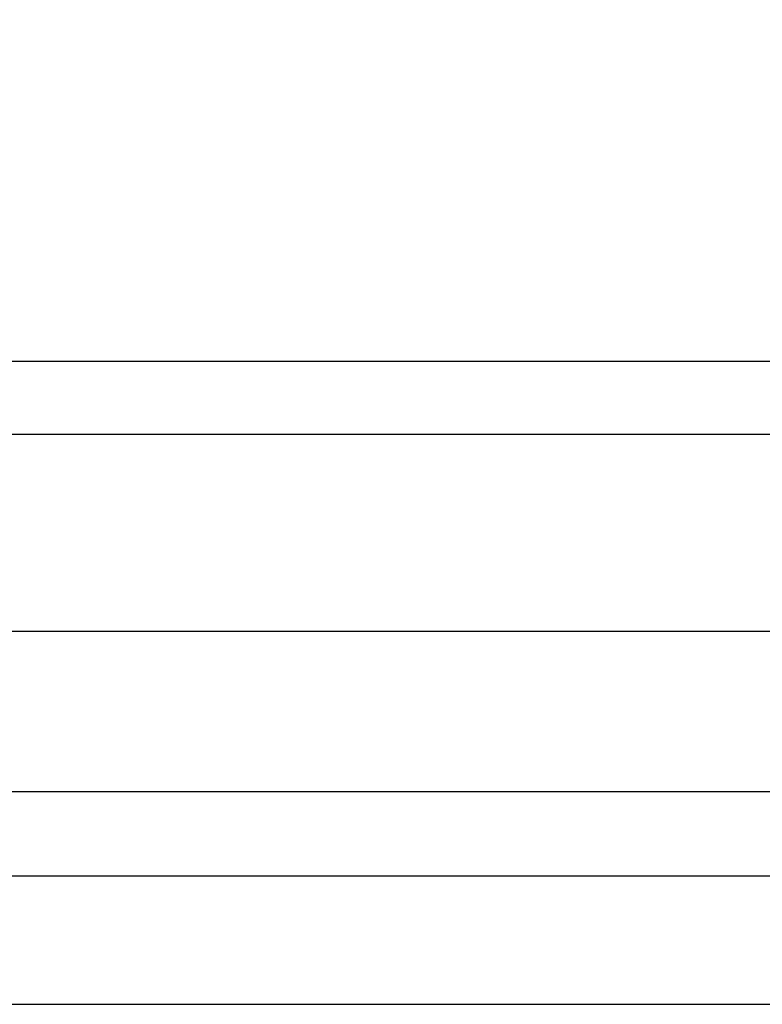
# Model space of a CAD drawing. Extents: x 0 to 2970, y 0 to 2100.
# Drawn here: x 2091 to 2207, y 340 to 493 of the extents above; entities that cross this region are included whole.
import ezdxf

# ---------------------------------------------------------------- set-up
doc = ezdxf.new("R2010")
doc.units = 0
doc.header["$LTSCALE"] = 10
doc.linetypes.add('PHANTOM', pattern=[12.7, 6.35, -1.27, 1.27, -1.27, 1.27, -1.27])
doc.layers.get('0').update_dxf_attribs({"linetype": 'CONTINUOUS'})
doc.layers.add('DOLD_REFERENS_RAM___LINJER', color=1, linetype='CONTINUOUS')
doc.styles.add('SLDTEXTSTYLE2', font='TXT', dxfattribs={"width": 0.605})
doc.dimstyles.new('SLDDIMSTYLE0', dxfattribs={"dimtxt": 20.546549, "dimasz": 25, "dimexe": 0, "dimexo": 0.0625, "dimgap": 5.136637, "dimtad": 0, "dimtih": 1, "dimtoh": 1, "dimrnd": 1e-09, "dimzin": 12, "dimtxsty": 'SLDTEXTSTYLE2', "dimsah": 1, "dimcen": 0.09, "dimazin": 3, "dimtfac": 1, "dimtofl": 0, "dimtmove": 0, "dimatfit": 3, "dimtolj": 1, "dimtzin": 12})

# ---------------------------------------------------------------- blocks, each defined once
blk = doc.blocks.new('_D_22')
at = {"color": 7, "linetype": 'CONTINUOUS'}
for p, q in [((2217.65, 493.09), (2212.95, 493.09)), ((2212.95, 493.09), (2212.95, 461.53)), ((2325.06, 493.09), (2329.76, 493.09)), ((2329.76, 493.09), (2329.76, 461.53)), ((2212.95, 461.53), (2217.65, 461.53)), ((2329.76, 461.53), (2325.06, 461.53)), ((2024.67, 403.54), (2024.67, 438.61)), ((2659.67, 403.54), (2659.67, 438.61)), ((2659.67, 428.61), (2024.67, 428.61))]:
    blk.add_line(p, q, dxfattribs=at)
for points in [[(2024.67, 428.61), (2049.67, 425.51), (2049.67, 431.71)], [(2659.67, 428.61), (2634.67, 431.71), (2634.67, 425.51)]]:
    blk.add_solid(points, dxfattribs=at)
at = {"color": 7, "linetype": 'CONTINUOUS', "char_height": 21.167, "attachment_point": 1, "style": 'SLDTEXTSTYLE2'}
for s, insert in [('25,00in', (2223.53, 488.82)), ('635mm', (2222.75, 455.89))]:
    blk.add_mtext(s, dxfattribs=dict(at, insert=insert))

msp = doc.modelspace()

# ---------------------------------------------------------------- linework, layer by layer
at = {"color": 7, "linetype": 'CONTINUOUS'}
for p, q in [((2029.168, 398.035), (2655.168, 398.035)), ((2655.168, 373.035), (2029.168, 373.035))]:
    msp.add_line(p, q, dxfattribs=at)
at = {"color": 7, "linetype": 'PHANTOM'}
for p, q in [((2029.168, 398.035), (2655.168, 398.035)), ((2655.168, 373.035), (2029.168, 373.035))]:
    msp.add_line(p, q, dxfattribs=at)
at = {"layer": 'DOLD_REFERENS_RAM___LINJER'}
for p, q in [((440, 440), (2530, 440)), ((140, 360), (2830, 360)), ((340, 340), (2630, 340))]:
    msp.add_line(p, q, dxfattribs=at)

# ---------------------------------------------------------------- dimensions: what is measured, and where the dimension line sits
at = {"color": 7, "linetype": 'CONTINUOUS'}
dim = msp.add_linear_dim(base=(2024.668, 463.197), p1=(2659.668, 393.535), p2=(2024.668, 393.535), angle=0, dimstyle='SLDDIMSTYLE0', dxfattribs=at)
dim.commit()
dim.dimension.update_dxf_attribs({"geometry": '_D_22', "text_midpoint": (2271.355, 463.197), "dimtype": 160})

doc.saveas('drawing.dxf')
